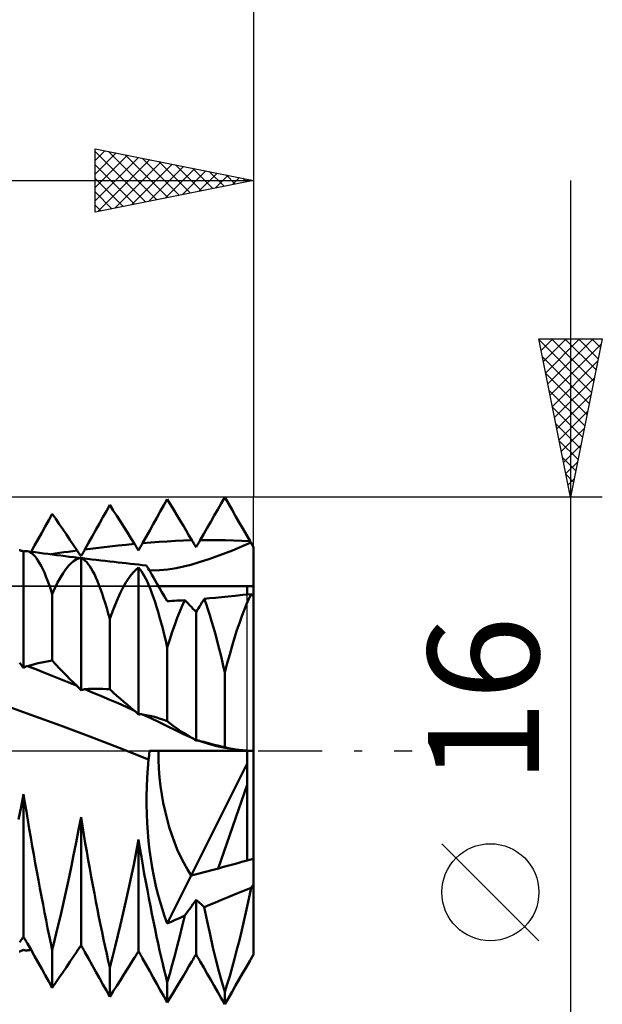
# Model space of a CAD drawing. Units: millimetres. Extents: x -79 to 81, y -43 to 43.
# Drawn here: x 30 to 48, y -8 to 23 of the extents above; entities that cross this region are included whole.
import ezdxf
from ezdxf.enums import TextEntityAlignment as Align

# ---------------------------------------------------------------- set-up
doc = ezdxf.new("R2010")
doc.units = ezdxf.units.MM
doc.header["$LTSCALE"] = 5.05
doc.linetypes.add('LONGDASH_DASH', pattern=[0.85, 0.4, -0.2, 0.05, -0.2])
for name, color, linetype in [('1', 4, 'CONTINUOUS'), ('2', 7, 'CONTINUOUS'), ('4', 2, 'LONGDASH_DASH'), ('CUT', 1, 'CONTINUOUS'), ('NOCUT', 7, 'CONTINUOUS'), ('SK2', 7, 'CONTINUOUS'), ('SK4', 2, 'LONGDASH_DASH')]:
    doc.layers.add(name, color=color, linetype=linetype)
doc.styles.get("Standard").update_dxf_attribs({"font": 'Monospac821 BT'})

msp = doc.modelspace()

# ---------------------------------------------------------------- linework, layer by layer
at = {"layer": '1', "color": 4, "linetype": 'CONTINUOUS', "lineweight": 50}
for p, q in [((34.168, 7.747), (34.279, 7.945)), ((34.463, 7.639), (34.279, 7.945)), ((35.871, 7.614), (35.982, 7.806)), ((35.982, 7.806), (36.093, 7.999)), ((36.207, 7.802), (36.093, 7.999)), ((36.321, 7.605), (36.207, 7.802)), ((30.539, 7.276), (30.65, 7.477)), ((30.761, 7.316), (30.65, 7.477)), ((32.249, 7.372), (32.357, 7.567)), ((32.357, 7.567), (32.464, 7.761)), ((32.575, 7.588), (32.464, 7.761)), ((32.687, 7.414), (32.575, 7.588)), ((33.946, 7.35), (34.057, 7.549)), ((34.057, 7.549), (34.168, 7.747)), ((34.603, 7.406), (34.463, 7.639)), ((35.76, 7.421), (35.871, 7.614)), ((36.435, 7.407), (36.321, 7.605)), ((30.428, 7.077), (30.539, 7.276)), ((30.873, 7.154), (30.761, 7.316)), ((30.984, 6.991), (30.873, 7.154)), ((32.025, 6.97), (32.139, 7.174)), ((32.139, 7.174), (32.249, 7.372)), ((32.798, 7.239), (32.687, 7.414)), ((32.909, 7.063), (32.798, 7.239)), ((33.723, 6.95), (33.835, 7.15)), ((33.835, 7.15), (33.946, 7.35)), ((34.697, 7.248), (34.603, 7.406)), ((34.786, 7.099), (34.697, 7.248)), ((35.539, 7.036), (35.649, 7.228)), ((35.649, 7.228), (35.76, 7.421)), ((36.55, 7.209), (36.435, 7.407)), ((36.664, 7.011), (36.55, 7.209)), ((30.204, 6.678), (30.316, 6.877)), ((30.316, 6.877), (30.428, 7.077)), ((31.096, 6.826), (30.984, 6.991)), ((31.911, 6.764), (32.025, 6.97)), ((33.021, 6.885), (32.909, 7.063)), ((33.133, 6.707), (33.021, 6.885)), ((33.611, 6.75), (33.723, 6.95)), ((34.874, 6.95), (34.786, 7.099)), ((34.963, 6.799), (34.874, 6.95)), ((35.318, 6.651), (35.428, 6.843)), ((35.428, 6.843), (35.539, 7.036)), ((36.779, 6.812), (36.664, 7.011)), ((30.093, 6.48), (30.204, 6.678)), ((31.208, 6.659), (31.096, 6.826)), ((31.32, 6.491), (31.208, 6.659)), ((31.682, 6.355), (31.797, 6.559)), ((31.797, 6.559), (31.911, 6.764)), ((32.984, 6.502), (33.245, 6.527)), ((33.245, 6.527), (33.133, 6.707)), ((33.263, 6.497), (33.245, 6.527)), ((33.481, 6.518), (33.499, 6.55)), ((33.499, 6.55), (33.611, 6.75)), ((33.499, 6.55), (33.758, 6.572)), ((33.758, 6.572), (34.017, 6.591)), ((34.017, 6.591), (34.276, 6.609)), ((34.276, 6.609), (34.535, 6.625)), ((34.535, 6.625), (34.793, 6.638)), ((34.793, 6.638), (35.052, 6.647)), ((35.052, 6.647), (34.963, 6.799)), ((35.072, 6.614), (35.052, 6.647)), ((35.091, 6.581), (35.072, 6.614)), ((35.11, 6.549), (35.091, 6.581)), ((35.129, 6.516), (35.11, 6.549)), ((35.243, 6.52), (35.262, 6.553)), ((35.262, 6.553), (35.281, 6.585)), ((35.281, 6.585), (35.299, 6.618)), ((35.299, 6.618), (35.318, 6.651)), ((35.318, 6.651), (35.581, 6.651)), ((35.843, 6.649), (35.581, 6.651)), ((36.106, 6.643), (35.843, 6.649)), ((36.368, 6.635), (36.106, 6.643)), ((36.337, 6.321), (36.916, 6.575)), ((36.631, 6.625), (36.368, 6.635)), ((36.893, 6.614), (36.631, 6.625)), ((36.893, 6.614), (36.779, 6.812)), ((36.896, 6.608), (36.893, 6.614)), ((36.9, 6.603), (36.896, 6.608)), ((36.903, 6.597), (36.9, 6.603)), ((36.906, 6.591), (36.903, 6.597)), ((36.909, 6.586), (36.906, 6.591)), ((36.913, 6.58), (36.909, 6.586)), ((36.916, 6.575), (36.913, 6.58)), ((37, 6.429), (36.916, 6.575)), ((29.628, 6.328), (29.604, 6.332)), ((29.651, 6.322), (29.628, 6.328)), ((29.674, 6.315), (29.651, 6.322)), ((29.697, 6.306), (29.674, 6.315)), ((29.72, 6.295), (29.697, 6.306)), ((29.743, 6.282), (29.72, 6.295)), ((29.743, 6.282), (29.762, 6.289)), ((29.743, 2.614), (29.743, 6.282)), ((29.762, 6.289), (29.781, 6.295)), ((29.781, 6.295), (29.8, 6.298)), ((29.8, 6.298), (29.819, 6.3)), ((29.819, 6.3), (29.839, 6.3)), ((29.858, 6.298), (29.839, 6.3)), ((29.906, 6.287), (29.858, 6.298)), ((29.987, 6.281), (29.858, 6.298)), ((29.954, 6.265), (29.906, 6.287)), ((30.002, 6.233), (29.954, 6.265)), ((29.981, 6.282), (30.093, 6.48)), ((30.115, 6.264), (29.987, 6.281)), ((30.051, 6.191), (30.002, 6.233)), ((30.244, 6.248), (30.115, 6.264)), ((30.373, 6.231), (30.244, 6.248)), ((30.511, 6.213), (30.373, 6.231)), ((30.601, 6.202), (30.74, 6.223)), ((30.74, 6.223), (30.878, 6.244)), ((30.878, 6.244), (31.017, 6.264)), ((31.017, 6.264), (31.155, 6.284)), ((31.155, 6.284), (31.294, 6.303)), ((31.294, 6.303), (31.432, 6.322)), ((31.432, 6.322), (31.32, 6.491)), ((31.451, 6.295), (31.432, 6.322)), ((31.469, 6.268), (31.451, 6.295)), ((31.487, 6.241), (31.469, 6.268)), ((31.504, 6.215), (31.487, 6.241)), ((31.522, 6.189), (31.504, 6.215)), ((31.593, 6.2), (31.611, 6.23)), ((31.611, 6.23), (31.629, 6.261)), ((31.629, 6.261), (31.647, 6.292)), ((31.647, 6.292), (31.664, 6.323)), ((31.664, 6.323), (31.682, 6.355)), ((31.682, 6.355), (31.942, 6.387)), ((31.942, 6.387), (32.203, 6.418)), ((32.203, 6.418), (32.463, 6.447)), ((32.463, 6.447), (32.724, 6.475)), ((32.724, 6.475), (32.984, 6.502)), ((33.281, 6.468), (33.263, 6.497)), ((33.3, 6.439), (33.281, 6.468)), ((33.318, 6.41), (33.3, 6.439)), ((33.336, 6.382), (33.318, 6.41)), ((33.354, 6.354), (33.336, 6.382)), ((33.371, 6.326), (33.354, 6.354)), ((33.371, 6.326), (33.39, 6.358)), ((33.39, 6.358), (33.408, 6.39)), ((33.408, 6.39), (33.427, 6.422)), ((33.427, 6.422), (33.445, 6.454)), ((33.445, 6.454), (33.463, 6.486)), ((33.463, 6.486), (33.481, 6.518)), ((35.148, 6.484), (35.129, 6.516)), ((35.167, 6.452), (35.148, 6.484)), ((35.186, 6.421), (35.167, 6.452)), ((35.186, 6.421), (35.205, 6.454)), ((35.205, 6.454), (35.224, 6.487)), ((35.224, 6.487), (35.243, 6.52)), ((35.941, 6.17), (36.337, 6.321)), ((37, 4.86), (37, 6.429)), ((30.101, 6.139), (30.051, 6.191)), ((30.15, 6.077), (30.101, 6.139)), ((30.2, 6.005), (30.15, 6.077)), ((30.25, 5.923), (30.2, 6.005)), ((30.3, 5.832), (30.25, 5.923)), ((30.648, 6.195), (30.511, 6.213)), ((30.786, 6.178), (30.648, 6.195)), ((30.924, 6.161), (30.786, 6.178)), ((31.061, 6.143), (30.924, 6.161)), ((31.199, 6.126), (31.061, 6.143)), ((31.159, 5.835), (31.242, 5.921)), ((31.337, 6.109), (31.199, 6.126)), ((31.242, 5.921), (31.324, 5.988)), ((31.324, 5.988), (31.404, 6.037)), ((31.475, 6.093), (31.337, 6.109)), ((31.404, 6.037), (31.482, 6.068)), ((31.616, 6.076), (31.475, 6.093)), ((31.482, 6.068), (31.557, 6.079)), ((31.54, 6.164), (31.522, 6.189)), ((31.557, 6.139), (31.54, 6.164)), ((31.557, 6.139), (31.575, 6.169)), ((31.602, 6.061), (31.557, 6.079)), ((31.557, 1.908), (31.557, 6.079)), ((31.575, 6.169), (31.593, 6.2)), ((31.647, 6.033), (31.602, 6.061)), ((31.756, 6.059), (31.616, 6.076)), ((31.693, 5.995), (31.647, 6.033)), ((31.74, 5.948), (31.693, 5.995)), ((31.787, 5.891), (31.74, 5.948)), ((31.897, 6.042), (31.756, 6.059)), ((32.038, 6.025), (31.897, 6.042)), ((32.179, 6.009), (32.038, 6.025)), ((32.32, 5.993), (32.179, 6.009)), ((32.461, 5.976), (32.32, 5.993)), ((32.601, 5.96), (32.461, 5.976)), ((32.729, 5.946), (32.601, 5.96)), ((32.857, 5.931), (32.729, 5.946)), ((32.985, 5.917), (32.857, 5.931)), ((33.113, 5.903), (32.985, 5.917)), ((35.021, 5.872), (35.287, 5.949)), ((35.287, 5.949), (35.592, 6.047)), ((35.592, 6.047), (35.941, 6.17)), ((30.35, 5.732), (30.3, 5.832)), ((30.401, 5.622), (30.35, 5.732)), ((30.451, 5.503), (30.401, 5.622)), ((30.906, 5.466), (30.991, 5.607)), ((30.991, 5.607), (31.075, 5.73)), ((31.075, 5.73), (31.159, 5.835)), ((31.834, 5.824), (31.787, 5.891)), ((31.882, 5.748), (31.834, 5.824)), ((31.93, 5.663), (31.882, 5.748)), ((31.979, 5.569), (31.93, 5.663)), ((33.241, 5.889), (33.113, 5.903)), ((33.138, 5.552), (33.218, 5.648)), ((33.218, 5.648), (33.296, 5.726)), ((33.368, 5.875), (33.241, 5.889)), ((33.296, 5.726), (33.371, 5.785)), ((33.496, 5.861), (33.368, 5.875)), ((33.416, 5.733), (33.371, 5.785)), ((33.371, 1.145), (33.371, 5.785)), ((33.462, 5.671), (33.416, 5.733)), ((33.508, 5.6), (33.462, 5.671)), ((33.624, 5.847), (33.496, 5.861)), ((33.554, 5.519), (33.508, 5.6)), ((33.627, 5.842), (33.624, 5.847)), ((33.638, 5.824), (33.627, 5.842)), ((33.655, 5.794), (33.638, 5.824)), ((33.679, 5.753), (33.655, 5.794)), ((33.71, 5.699), (33.679, 5.753)), ((33.747, 5.634), (33.71, 5.699)), ((33.721, 5.692), (33.714, 5.692)), ((33.729, 5.692), (33.721, 5.692)), ((33.729, 5.692), (33.736, 5.692)), ((33.736, 5.692), (33.744, 5.692)), ((33.744, 5.692), (33.752, 5.692)), ((33.792, 5.557), (33.747, 5.634)), ((33.752, 5.692), (33.759, 5.692)), ((33.759, 5.692), (34.03, 5.701)), ((34.03, 5.701), (34.298, 5.725)), ((34.298, 5.725), (34.557, 5.764)), ((34.557, 5.764), (34.791, 5.814)), ((34.791, 5.814), (35.021, 5.872)), ((30.501, 5.375), (30.451, 5.503)), ((30.551, 5.238), (30.501, 5.375)), ((30.735, 5.132), (30.82, 5.308)), ((30.82, 5.308), (30.906, 5.466)), ((32.027, 5.465), (31.979, 5.569)), ((32.076, 5.353), (32.027, 5.465)), ((32.124, 5.233), (32.076, 5.353)), ((32.89, 5.159), (32.974, 5.308)), ((32.974, 5.308), (33.057, 5.439)), ((33.057, 5.439), (33.138, 5.552)), ((33.601, 5.429), (33.554, 5.519)), ((33.649, 5.329), (33.601, 5.429)), ((33.697, 5.22), (33.649, 5.329)), ((33.843, 5.469), (33.792, 5.557)), ((33.9, 5.37), (33.843, 5.469)), ((33.963, 5.26), (33.9, 5.37)), ((30.6, 5.092), (30.551, 5.238)), ((30.65, 4.938), (30.6, 5.092)), ((30.65, 4.938), (30.735, 5.132)), ((32.173, 5.104), (32.124, 5.233)), ((32.222, 4.966), (32.173, 5.104)), ((32.72, 4.809), (32.805, 4.992)), ((32.805, 4.992), (32.89, 5.159)), ((33.745, 5.102), (33.697, 5.22)), ((33.793, 4.975), (33.745, 5.102)), ((33.842, 4.839), (33.793, 4.975)), ((34.033, 5.139), (33.963, 5.26)), ((33.998, 5.2), (37, 5.2)), ((34.109, 5.008), (34.033, 5.139)), ((34.19, 4.867), (34.109, 5.008)), ((36.8, 4.932), (36.8, 5.2)), ((30.65, 2.846), (30.65, 4.938)), ((32.27, 4.821), (32.222, 4.966)), ((32.319, 4.667), (32.27, 4.821)), ((32.368, 4.506), (32.319, 4.667)), ((32.635, 4.609), (32.72, 4.809)), ((33.891, 4.695), (33.842, 4.839)), ((33.939, 4.543), (33.891, 4.695)), ((34.275, 4.721), (34.19, 4.867)), ((34.275, 4.721), (34.35, 4.725)), ((34.35, 4.725), (34.425, 4.729)), ((34.425, 4.729), (34.502, 4.734)), ((34.502, 4.734), (34.581, 4.738)), ((34.581, 4.738), (34.661, 4.743)), ((34.661, 4.743), (34.744, 4.748)), ((34.744, 4.748), (34.83, 4.753)), ((34.752, 4.579), (34.83, 4.753)), ((34.883, 4.698), (34.83, 4.753)), ((34.935, 4.644), (34.883, 4.698)), ((35.333, 4.617), (35.37, 4.677)), ((35.37, 4.677), (35.408, 4.737)), ((35.408, 4.737), (35.446, 4.798)), ((35.446, 4.798), (35.615, 4.812)), ((35.504, 4.638), (35.446, 4.798)), ((35.615, 4.812), (35.795, 4.828)), ((35.795, 4.828), (35.989, 4.847)), ((35.989, 4.847), (36.197, 4.867)), ((36.197, 4.867), (36.421, 4.891)), ((36.421, 4.891), (36.661, 4.917)), ((36.661, 4.917), (36.919, 4.946)), ((36.776, 4.625), (36.848, 4.793)), ((36.848, 4.793), (36.919, 4.946)), ((36.931, 4.933), (36.919, 4.946)), ((36.942, 4.921), (36.931, 4.933)), ((36.954, 4.909), (36.942, 4.921)), ((36.966, 4.896), (36.954, 4.909)), ((36.977, 4.884), (36.966, 4.896)), ((36.989, 4.872), (36.977, 4.884)), ((37, 4.86), (36.989, 4.872)), ((37, 0), (37, 4.86)), ((32.416, 4.337), (32.368, 4.506)), ((32.464, 4.16), (32.549, 4.393)), ((32.549, 4.393), (32.635, 4.609)), ((33.988, 4.383), (33.939, 4.543)), ((34.037, 4.215), (33.988, 4.383)), ((34.595, 4.192), (34.674, 4.392)), ((34.674, 4.392), (34.752, 4.579)), ((34.986, 4.59), (34.935, 4.644)), ((35.037, 4.538), (34.986, 4.59)), ((35.087, 4.485), (35.037, 4.538)), ((35.137, 4.434), (35.087, 4.485)), ((35.186, 4.383), (35.137, 4.434)), ((35.186, 4.383), (35.222, 4.441)), ((35.186, 0.32), (35.186, 4.383)), ((35.222, 4.441), (35.258, 4.499)), ((35.258, 4.499), (35.295, 4.558)), ((35.295, 4.558), (35.333, 4.617)), ((35.561, 4.467), (35.504, 4.638)), ((35.619, 4.285), (35.561, 4.467)), ((36.628, 4.244), (36.702, 4.442)), ((36.702, 4.442), (36.776, 4.625)), ((32.464, 4.16), (32.416, 4.337)), ((32.464, 1.941), (32.464, 4.16)), ((34.085, 4.04), (34.037, 4.215)), ((34.134, 3.857), (34.085, 4.04)), ((34.516, 3.979), (34.595, 4.192)), ((35.678, 4.092), (35.619, 4.285)), ((35.737, 3.89), (35.678, 4.092)), ((36.552, 4.031), (36.628, 4.244)), ((34.182, 3.667), (34.134, 3.857)), ((34.358, 3.516), (34.437, 3.754)), ((34.437, 3.754), (34.516, 3.979)), ((35.796, 3.677), (35.737, 3.89)), ((36.4, 3.563), (36.476, 3.804)), ((36.476, 3.804), (36.552, 4.031)), ((34.23, 3.469), (34.182, 3.667)), ((34.279, 3.265), (34.23, 3.469)), ((34.279, 3.265), (34.358, 3.516)), ((35.855, 3.455), (35.796, 3.677)), ((35.914, 3.223), (35.855, 3.455)), ((36.323, 3.31), (36.4, 3.563)), ((34.279, 0.934), (34.279, 3.265)), ((35.974, 2.983), (35.914, 3.223)), ((36.246, 3.044), (36.323, 3.31)), ((30.316, 2.79), (30.427, 2.811)), ((30.427, 2.811), (30.539, 2.83)), ((30.539, 2.83), (30.65, 2.846)), ((30.761, 2.725), (30.65, 2.846)), ((36.033, 2.733), (35.974, 2.983)), ((36.169, 2.766), (36.246, 3.044)), ((29.636, 2.751), (29.618, 2.771)), ((29.654, 2.73), (29.636, 2.751)), ((29.672, 2.708), (29.654, 2.73)), ((29.69, 2.685), (29.672, 2.708)), ((29.708, 2.662), (29.69, 2.685)), ((29.725, 2.638), (29.708, 2.662)), ((29.743, 2.614), (29.725, 2.638)), ((29.743, 2.614), (29.761, 2.626)), ((29.761, 2.626), (29.779, 2.636)), ((29.779, 2.636), (29.797, 2.646)), ((29.797, 2.646), (29.814, 2.654)), ((29.814, 2.654), (29.832, 2.662)), ((29.832, 2.662), (29.85, 2.669)), ((29.85, 2.669), (29.867, 2.674)), ((29.867, 2.674), (29.98, 2.707)), ((30.128, 2.572), (29.867, 2.674)), ((29.98, 2.707), (30.092, 2.738)), ((30.092, 2.738), (30.204, 2.765)), ((30.389, 2.469), (30.128, 2.572)), ((30.204, 2.765), (30.316, 2.79)), ((30.873, 2.606), (30.761, 2.725)), ((30.984, 2.49), (30.873, 2.606)), ((31.096, 2.375), (30.984, 2.49)), ((36.093, 2.476), (36.033, 2.733)), ((36.093, 2.476), (36.169, 2.766)), ((30.65, 2.364), (30.389, 2.469)), ((30.911, 2.259), (30.65, 2.364)), ((31.172, 2.153), (30.911, 2.259)), ((31.208, 2.263), (31.096, 2.375)), ((31.32, 2.153), (31.208, 2.263)), ((36.093, 0.112), (36.093, 2.476)), ((31.432, 2.046), (31.172, 2.153)), ((31.432, 2.046), (31.32, 2.153)), ((31.451, 2.028), (31.432, 2.046)), ((31.469, 2.01), (31.451, 2.028)), ((31.487, 1.991), (31.469, 2.01)), ((31.504, 1.971), (31.487, 1.991)), ((31.522, 1.951), (31.504, 1.971)), ((31.54, 1.93), (31.522, 1.951)), ((31.557, 1.908), (31.54, 1.93)), ((31.557, 1.908), (31.575, 1.916)), ((31.575, 1.916), (31.593, 1.923)), ((31.593, 1.923), (31.611, 1.929)), ((31.611, 1.929), (31.629, 1.934)), ((31.629, 1.934), (31.647, 1.938)), ((31.647, 1.938), (31.664, 1.941)), ((31.664, 1.941), (31.682, 1.943)), ((31.682, 1.943), (31.797, 1.952)), ((31.942, 1.834), (31.682, 1.943)), ((31.797, 1.952), (31.911, 1.957)), ((31.911, 1.957), (32.025, 1.96)), ((32.139, 1.96), (32.025, 1.96)), ((32.249, 1.957), (32.139, 1.96)), ((32.357, 1.95), (32.249, 1.957)), ((32.464, 1.941), (32.357, 1.95)), ((32.575, 1.837), (32.464, 1.941)), ((32.203, 1.724), (31.942, 1.834)), ((32.463, 1.613), (32.203, 1.724)), ((32.724, 1.499), (32.463, 1.613)), ((32.687, 1.736), (32.575, 1.837)), ((32.798, 1.638), (32.687, 1.736)), ((32.909, 1.541), (32.798, 1.638)), ((29.979, 1.135), (29.052, 1.467)), ((32.984, 1.384), (32.724, 1.499)), ((33.021, 1.447), (32.909, 1.541)), ((33.245, 1.266), (32.984, 1.384)), ((33.133, 1.355), (33.021, 1.447)), ((33.245, 1.266), (33.133, 1.355)), ((33.263, 1.251), (33.245, 1.266)), ((33.281, 1.235), (33.263, 1.251)), ((30.906, 0.796), (29.979, 1.135)), ((33.3, 1.219), (33.281, 1.235)), ((33.318, 1.201), (33.3, 1.219)), ((33.336, 1.183), (33.318, 1.201)), ((33.354, 1.164), (33.336, 1.183)), ((33.371, 1.145), (33.354, 1.164)), ((33.371, 1.145), (33.39, 1.149)), ((33.39, 1.149), (33.408, 1.151)), ((33.408, 1.151), (33.427, 1.153)), ((33.427, 1.153), (33.445, 1.153)), ((33.463, 1.153), (33.445, 1.153)), ((33.481, 1.152), (33.463, 1.153)), ((33.499, 1.149), (33.481, 1.152)), ((33.758, 1.028), (33.499, 1.149)), ((33.611, 1.129), (33.499, 1.149)), ((33.723, 1.105), (33.611, 1.129)), ((33.835, 1.078), (33.723, 1.105)), ((34.017, 0.904), (33.758, 1.028)), ((33.946, 1.047), (33.835, 1.078)), ((34.057, 1.013), (33.946, 1.047)), ((34.168, 0.975), (34.057, 1.013)), ((34.279, 0.934), (34.168, 0.975)), ((34.463, 0.792), (34.279, 0.934)), ((31.833, 0.452), (30.906, 0.796)), ((34.276, 0.779), (34.017, 0.904)), ((34.535, 0.651), (34.276, 0.779)), ((34.603, 0.689), (34.463, 0.792)), ((34.793, 0.525), (34.535, 0.651)), ((34.697, 0.623), (34.603, 0.689)), ((34.786, 0.565), (34.697, 0.623)), ((32.76, 0.098), (31.833, 0.452)), ((34.874, 0.51), (34.786, 0.565)), ((35.052, 0.411), (34.793, 0.525)), ((34.963, 0.459), (34.874, 0.51)), ((35.052, 0.411), (34.963, 0.459)), ((35.072, 0.401), (35.052, 0.411)), ((35.091, 0.389), (35.072, 0.401)), ((35.11, 0.377), (35.091, 0.389)), ((35.129, 0.364), (35.11, 0.377)), ((35.148, 0.35), (35.129, 0.364)), ((35.167, 0.335), (35.148, 0.35)), ((35.186, 0.32), (35.167, 0.335)), ((35.186, 0.32), (35.205, 0.321)), ((35.205, 0.321), (35.224, 0.322)), ((35.243, 0.321), (35.224, 0.322)), ((35.262, 0.32), (35.243, 0.321)), ((35.281, 0.317), (35.262, 0.32)), ((35.299, 0.313), (35.281, 0.317)), ((35.318, 0.309), (35.299, 0.313)), ((33.687, -0.273), (32.76, 0.098)), ((33.713, -0.04), (33.714, 0)), ((33.714, 0), (37, 0)), ((35.581, 0.222), (35.318, 0.309)), ((35.428, 0.278), (35.318, 0.309)), ((35.539, 0.248), (35.428, 0.278)), ((35.649, 0.219), (35.539, 0.248)), ((35.843, 0.149), (35.581, 0.222)), ((35.76, 0.19), (35.649, 0.219)), ((35.871, 0.163), (35.76, 0.19)), ((36.106, 0.091), (35.843, 0.149)), ((35.982, 0.137), (35.871, 0.163)), ((36.093, 0.112), (35.982, 0.137)), ((36.207, 0.084), (36.093, 0.112)), ((36.368, 0.047), (36.106, 0.091)), ((36.321, 0.061), (36.207, 0.084)), ((36.435, 0.042), (36.321, 0.061)), ((36.631, 0.017), (36.368, 0.047)), ((36.55, 0.027), (36.435, 0.042)), ((36.664, 0.015), (36.55, 0.027)), ((36.893, 0.001), (36.631, 0.017)), ((36.779, 0.007), (36.664, 0.015)), ((36.893, 0.001), (36.779, 0.007)), ((36.8, -0.4), (36.8, 0)), ((36.896, 0.001), (36.893, 0.001)), ((36.9, 0.001), (36.896, 0.001)), ((36.903, 0.001), (36.9, 0.001)), ((36.906, 0.001), (36.903, 0.001)), ((36.909, 0.001), (36.906, 0.001)), ((36.913, 0), (36.909, 0.001)), ((36.916, 0), (36.913, 0)), ((37, -3.404), (37, 0)), ((33.662, -0.558), (33.687, -0.273)), ((33.687, -0.273), (33.694, -0.235)), ((33.694, -0.235), (33.7, -0.197)), ((33.7, -0.197), (33.704, -0.158)), ((33.704, -0.158), (33.708, -0.119)), ((33.708, -0.119), (33.711, -0.08)), ((33.711, -0.08), (33.713, -0.04)), ((33.644, -0.845), (33.662, -0.558)), ((35.035, -3.931), (36.8, -0.4)), ((36.8, -1.071), (36.8, -0.4)), ((33.631, -1.132), (33.644, -0.845)), ((33.625, -1.419), (33.631, -1.132)), ((35.883, -3.712), (36.8, -1.071)), ((36.8, -3.461), (36.8, -1.071)), ((29.667, -1.766), (29.743, -1.366)), ((29.787, -1.64), (29.743, -1.366)), ((29.743, -5.873), (29.743, -1.366)), ((33.625, -1.706), (33.625, -1.419)), ((29.589, -2.168), (29.667, -1.766)), ((29.833, -1.914), (29.787, -1.64)), ((33.631, -1.993), (33.625, -1.706)), ((29.879, -2.188), (29.833, -1.914)), ((31.482, -2.492), (31.557, -2.091)), ((31.602, -2.365), (31.557, -2.091)), ((31.557, -6.139), (31.557, -2.091)), ((33.644, -2.28), (33.631, -1.993)), ((29.925, -2.462), (29.879, -2.188)), ((29.972, -2.734), (29.925, -2.462)), ((31.647, -2.638), (31.602, -2.365)), ((33.663, -2.566), (33.644, -2.28)), ((30.02, -3.006), (29.972, -2.734)), ((31.404, -2.893), (31.482, -2.492)), ((31.693, -2.91), (31.647, -2.638)), ((33.688, -2.85), (33.663, -2.566)), ((30.067, -3.277), (30.02, -3.006)), ((31.324, -3.291), (31.404, -2.893)), ((31.74, -3.18), (31.693, -2.91)), ((33.296, -3.201), (33.371, -2.804)), ((33.416, -3.077), (33.371, -2.804)), ((33.371, -6.326), (33.371, -2.804)), ((33.462, -3.347), (33.416, -3.077)), ((33.721, -3.133), (33.688, -2.85)), ((30.116, -3.546), (30.067, -3.277)), ((31.242, -3.686), (31.324, -3.291)), ((31.787, -3.449), (31.74, -3.18)), ((33.218, -3.594), (33.296, -3.201)), ((33.508, -3.614), (33.462, -3.347)), ((33.759, -3.411), (33.721, -3.133)), ((33.803, -3.684), (33.759, -3.411)), ((37, -4.209), (37, -3.404)), ((30.164, -3.813), (30.116, -3.546)), ((31.159, -4.077), (31.242, -3.686)), ((31.834, -3.715), (31.787, -3.449)), ((31.882, -3.979), (31.834, -3.715)), ((33.138, -3.982), (33.218, -3.594)), ((33.554, -3.879), (33.508, -3.614)), ((33.854, -3.953), (33.803, -3.684)), ((30.213, -4.077), (30.164, -3.813)), ((31.93, -4.24), (31.882, -3.979)), ((33.057, -4.365), (33.138, -3.982)), ((33.601, -4.14), (33.554, -3.879)), ((33.91, -4.218), (33.854, -3.953)), ((34.275, -5.451), (35.035, -3.931)), ((30.261, -4.338), (30.213, -4.077)), ((30.31, -4.596), (30.261, -4.338)), ((31.075, -4.463), (31.159, -4.077)), ((31.979, -4.498), (31.93, -4.24)), ((33.649, -4.398), (33.601, -4.14)), ((33.972, -4.477), (33.91, -4.218)), ((36.661, -4.427), (36.919, -4.323)), ((36.848, -4.67), (36.919, -4.323)), ((36.919, -4.323), (36.931, -4.307)), ((36.931, -4.307), (36.942, -4.29)), ((36.942, -4.29), (36.954, -4.274)), ((36.954, -4.274), (36.966, -4.258)), ((36.966, -4.258), (36.977, -4.241)), ((36.977, -4.241), (36.989, -4.225)), ((36.989, -4.225), (37, -4.209)), ((37, -6.429), (37, -4.209)), ((30.359, -4.851), (30.31, -4.596)), ((30.991, -4.844), (31.075, -4.463)), ((32.027, -4.753), (31.979, -4.498)), ((32.974, -4.742), (33.057, -4.365)), ((33.697, -4.653), (33.649, -4.398)), ((33.745, -4.903), (33.697, -4.653)), ((34.04, -4.731), (33.972, -4.477)), ((35.989, -4.703), (36.197, -4.617)), ((36.197, -4.617), (36.421, -4.525)), ((36.421, -4.525), (36.661, -4.427)), ((30.407, -5.101), (30.359, -4.851)), ((30.906, -5.219), (30.991, -4.844)), ((32.076, -5.003), (32.027, -4.753)), ((32.89, -5.113), (32.974, -4.742)), ((33.793, -5.149), (33.745, -4.903)), ((34.114, -4.979), (34.04, -4.731)), ((34.986, -4.982), (35.037, -4.911)), ((35.037, -4.911), (35.087, -4.841)), ((35.087, -4.841), (35.137, -4.772)), ((35.137, -4.772), (35.186, -4.703)), ((35.222, -4.735), (35.186, -4.703)), ((35.186, -6.421), (35.186, -4.703)), ((35.258, -4.767), (35.222, -4.735)), ((35.295, -4.799), (35.258, -4.767)), ((35.333, -4.832), (35.295, -4.799)), ((35.37, -4.865), (35.333, -4.832)), ((35.408, -4.898), (35.37, -4.865)), ((35.446, -4.932), (35.408, -4.898)), ((35.446, -4.932), (35.615, -4.86)), ((35.537, -5.374), (35.446, -4.932)), ((35.615, -4.86), (35.795, -4.784)), ((35.795, -4.784), (35.989, -4.703)), ((36.776, -5.008), (36.848, -4.67)), ((30.456, -5.349), (30.407, -5.101)), ((30.82, -5.585), (30.906, -5.219)), ((32.124, -5.248), (32.076, -5.003)), ((32.173, -5.49), (32.124, -5.248)), ((32.805, -5.476), (32.89, -5.113)), ((33.842, -5.391), (33.793, -5.149)), ((34.193, -5.222), (34.114, -4.979)), ((34.275, -5.451), (34.193, -5.222)), ((34.581, -5.313), (34.661, -5.277)), ((34.661, -5.277), (34.744, -5.24)), ((34.744, -5.24), (34.83, -5.201)), ((34.752, -5.529), (34.83, -5.201)), ((34.83, -5.201), (34.883, -5.127)), ((34.883, -5.127), (34.935, -5.054)), ((34.935, -5.054), (34.986, -4.982)), ((36.702, -5.338), (36.776, -5.008)), ((30.505, -5.592), (30.456, -5.349)), ((30.553, -5.83), (30.505, -5.592)), ((30.735, -5.944), (30.82, -5.585)), ((32.222, -5.727), (32.173, -5.49)), ((32.72, -5.83), (32.805, -5.476)), ((33.891, -5.627), (33.842, -5.391)), ((34.275, -5.451), (34.35, -5.417)), ((34.35, -5.417), (34.425, -5.383)), ((34.425, -5.383), (34.502, -5.348)), ((34.502, -5.348), (34.581, -5.313)), ((34.674, -5.85), (34.752, -5.529)), ((35.628, -5.799), (35.537, -5.374)), ((36.628, -5.659), (36.702, -5.338)), ((29.708, -5.918), (29.725, -5.896)), ((29.725, -5.896), (29.743, -5.873)), ((29.761, -5.902), (29.743, -5.873)), ((29.779, -5.931), (29.761, -5.902)), ((30.602, -6.065), (30.553, -5.83)), ((32.27, -5.958), (32.222, -5.727)), ((32.635, -6.175), (32.72, -5.83)), ((33.939, -5.857), (33.891, -5.627)), ((33.988, -6.082), (33.939, -5.857)), ((34.595, -6.162), (34.674, -5.85)), ((35.72, -6.204), (35.628, -5.799)), ((36.552, -5.971), (36.628, -5.659)), ((29.618, -6.039), (29.636, -6.014)), ((29.636, -6.014), (29.654, -5.989)), ((29.654, -5.989), (29.672, -5.965)), ((29.672, -5.965), (29.69, -5.941)), ((29.69, -5.941), (29.708, -5.918)), ((29.797, -5.961), (29.779, -5.931)), ((29.814, -5.991), (29.797, -5.961)), ((29.832, -6.021), (29.814, -5.991)), ((29.85, -6.052), (29.832, -6.021)), ((29.867, -6.082), (29.85, -6.052)), ((29.98, -6.28), (29.867, -6.082)), ((30.65, -6.294), (30.602, -6.065)), ((30.65, -6.294), (30.735, -5.944)), ((31.504, -6.215), (31.522, -6.189)), ((31.522, -6.189), (31.54, -6.164)), ((31.54, -6.164), (31.557, -6.139)), ((31.575, -6.169), (31.557, -6.139)), ((31.593, -6.2), (31.575, -6.169)), ((31.611, -6.23), (31.593, -6.2)), ((32.319, -6.185), (32.27, -5.958)), ((32.368, -6.407), (32.319, -6.185)), ((32.549, -6.509), (32.635, -6.175)), ((34.037, -6.301), (33.988, -6.082)), ((34.516, -6.463), (34.595, -6.162)), ((35.813, -6.588), (35.72, -6.204)), ((36.476, -6.273), (36.552, -5.971)), ((29.604, -6.332), (29.628, -6.328)), ((29.628, -6.328), (29.651, -6.322)), ((29.651, -6.322), (29.674, -6.315)), ((29.674, -6.315), (29.697, -6.306)), ((29.697, -6.306), (29.72, -6.295)), ((29.72, -6.295), (29.743, -6.282)), ((29.762, -6.289), (29.743, -6.282)), ((29.781, -6.295), (29.762, -6.289)), ((29.8, -6.298), (29.781, -6.295)), ((29.819, -6.3), (29.8, -6.298)), ((29.839, -6.3), (29.819, -6.3)), ((29.839, -6.3), (29.858, -6.298)), ((29.858, -6.298), (29.879, -6.296)), ((29.879, -6.296), (29.899, -6.293)), ((29.899, -6.293), (29.919, -6.29)), ((29.919, -6.29), (29.94, -6.287)), ((29.94, -6.287), (29.96, -6.285)), ((29.96, -6.285), (29.981, -6.282)), ((30.092, -6.478), (29.98, -6.28)), ((30.204, -6.677), (30.092, -6.478)), ((30.65, -7.477), (30.65, -6.294)), ((31.208, -6.659), (31.32, -6.491)), ((31.32, -6.491), (31.432, -6.322)), ((31.432, -6.322), (31.451, -6.295)), ((31.451, -6.295), (31.469, -6.268)), ((31.469, -6.268), (31.487, -6.241)), ((31.487, -6.241), (31.504, -6.215)), ((31.629, -6.261), (31.611, -6.23)), ((31.647, -6.292), (31.629, -6.261)), ((31.664, -6.323), (31.647, -6.292)), ((31.682, -6.355), (31.664, -6.323)), ((31.797, -6.559), (31.682, -6.355)), ((32.416, -6.623), (32.368, -6.407)), ((32.464, -6.833), (32.549, -6.509)), ((33.245, -6.527), (33.263, -6.497)), ((33.263, -6.497), (33.281, -6.468)), ((33.281, -6.468), (33.3, -6.439)), ((33.3, -6.439), (33.318, -6.41)), ((33.318, -6.41), (33.336, -6.382)), ((33.336, -6.382), (33.354, -6.354)), ((33.354, -6.354), (33.371, -6.326)), ((33.39, -6.358), (33.371, -6.326)), ((33.408, -6.39), (33.39, -6.358)), ((33.427, -6.422), (33.408, -6.39)), ((33.445, -6.454), (33.427, -6.422)), ((33.463, -6.486), (33.445, -6.454)), ((33.481, -6.518), (33.463, -6.486)), ((33.499, -6.55), (33.481, -6.518)), ((34.085, -6.514), (34.037, -6.301)), ((34.134, -6.721), (34.085, -6.514)), ((34.437, -6.753), (34.516, -6.463)), ((35.11, -6.549), (35.129, -6.516)), ((35.129, -6.516), (35.148, -6.484)), ((35.148, -6.484), (35.167, -6.452)), ((35.167, -6.452), (35.186, -6.421)), ((35.205, -6.454), (35.186, -6.421)), ((35.224, -6.487), (35.205, -6.454)), ((35.243, -6.52), (35.224, -6.487)), ((35.262, -6.553), (35.243, -6.52)), ((36.4, -6.564), (36.476, -6.273)), ((36.916, -6.575), (37, -6.429)), ((30.316, -6.876), (30.204, -6.677)), ((30.984, -6.991), (31.096, -6.826)), ((31.096, -6.826), (31.208, -6.659)), ((31.911, -6.764), (31.797, -6.559)), ((32.025, -6.97), (31.911, -6.764)), ((32.464, -6.833), (32.416, -6.623)), ((32.464, -7.761), (32.464, -6.833)), ((33.021, -6.885), (33.133, -6.707)), ((33.133, -6.707), (33.245, -6.527)), ((33.611, -6.75), (33.499, -6.55)), ((33.723, -6.95), (33.611, -6.75)), ((34.182, -6.922), (34.134, -6.721)), ((34.358, -7.034), (34.437, -6.753)), ((34.874, -6.95), (34.963, -6.799)), ((34.963, -6.799), (35.052, -6.647)), ((35.052, -6.647), (35.072, -6.614)), ((35.072, -6.614), (35.091, -6.581)), ((35.091, -6.581), (35.11, -6.549)), ((35.281, -6.585), (35.262, -6.553)), ((35.299, -6.618), (35.281, -6.585)), ((35.318, -6.651), (35.299, -6.618)), ((35.428, -6.843), (35.318, -6.651)), ((35.906, -6.951), (35.813, -6.588)), ((36.323, -6.843), (36.4, -6.564)), ((36.664, -7.011), (36.779, -6.812)), ((36.779, -6.812), (36.893, -6.614)), ((36.893, -6.614), (36.896, -6.608)), ((36.896, -6.608), (36.9, -6.603)), ((36.9, -6.603), (36.903, -6.597)), ((36.903, -6.597), (36.906, -6.591)), ((36.906, -6.591), (36.909, -6.586)), ((36.909, -6.586), (36.913, -6.58)), ((36.913, -6.58), (36.916, -6.575)), ((30.427, -7.076), (30.316, -6.876)), ((30.539, -7.276), (30.427, -7.076)), ((30.873, -7.154), (30.984, -6.991)), ((32.139, -7.174), (32.025, -6.97)), ((32.798, -7.239), (32.909, -7.063)), ((32.909, -7.063), (33.021, -6.885)), ((33.835, -7.15), (33.723, -6.95)), ((34.23, -7.116), (34.182, -6.922)), ((34.279, -7.303), (34.23, -7.116)), ((34.279, -7.303), (34.358, -7.034)), ((34.697, -7.248), (34.786, -7.099)), ((34.786, -7.099), (34.874, -6.95)), ((35.539, -7.036), (35.428, -6.843)), ((35.649, -7.228), (35.539, -7.036)), ((35.999, -7.291), (35.906, -6.951)), ((36.169, -7.365), (36.246, -7.11)), ((36.246, -7.11), (36.323, -6.843)), ((36.55, -7.209), (36.664, -7.011)), ((30.65, -7.477), (30.539, -7.276)), ((30.65, -7.477), (30.761, -7.316)), ((30.761, -7.316), (30.873, -7.154)), ((32.249, -7.372), (32.139, -7.174)), ((32.357, -7.567), (32.249, -7.372)), ((32.575, -7.588), (32.687, -7.414)), ((32.687, -7.414), (32.798, -7.239)), ((33.946, -7.35), (33.835, -7.15)), ((34.057, -7.549), (33.946, -7.35)), ((34.279, -7.945), (34.279, -7.303)), ((34.463, -7.639), (34.603, -7.406)), ((34.603, -7.406), (34.697, -7.248)), ((35.76, -7.421), (35.649, -7.228)), ((35.871, -7.614), (35.76, -7.421)), ((36.093, -7.607), (35.999, -7.291)), ((36.093, -7.607), (36.169, -7.365)), ((36.321, -7.605), (36.435, -7.407)), ((36.435, -7.407), (36.55, -7.209)), ((32.464, -7.761), (32.357, -7.567)), ((32.464, -7.761), (32.575, -7.588)), ((34.168, -7.747), (34.057, -7.549)), ((34.279, -7.945), (34.168, -7.747)), ((34.279, -7.945), (34.463, -7.639)), ((35.982, -7.806), (35.871, -7.614)), ((36.093, -7.999), (36.093, -7.607)), ((36.207, -7.802), (36.321, -7.605)), ((36.093, -7.999), (35.982, -7.806)), ((36.093, -7.999), (36.207, -7.802))]:
    msp.add_line(p, q, dxfattribs=at)
for major_axis, ratio, start_param, end_param in [((0, 5.2), 0.57735, 1.570796, 2.427868), ((13.725, 4.156), 0.227735, 4.500198, 4.643545)]:
    msp.add_ellipse((37, 0), major_axis=major_axis, ratio=ratio, start_param=start_param, end_param=end_param, dxfattribs=at)
at = {"layer": '2', "color": 7, "linetype": 'CONTINUOUS', "lineweight": 25}
for p, q in [((32, 17), (32, 19)), ((32, 19), (37, 18)), ((37, 19), (37, 8)), ((32, 18.624), (32.313, 18.937)), ((32, 18.912), (33.593, 17.319)), ((32, 18.2), (32.667, 18.867)), ((32, 17.776), (33.02, 18.796)), ((32, 17.351), (33.374, 18.725)), ((32.091, 17.018), (33.727, 18.655)), ((32.42, 18.916), (33.947, 17.389)), ((32.95, 18.81), (34.3, 17.46)), ((33.481, 18.704), (34.654, 17.531)), ((32, 18.487), (33.24, 17.248)), ((32.622, 17.124), (34.081, 18.584)), ((33.152, 17.23), (34.435, 18.513)), ((33.682, 17.336), (34.788, 18.442)), ((34.011, 18.598), (35.007, 17.601)), ((34.213, 17.443), (35.142, 18.372)), ((34.541, 18.492), (35.361, 17.672)), ((35.072, 18.386), (35.714, 17.743)), ((32, 18.063), (32.886, 17.177)), ((34.743, 17.549), (35.495, 18.301)), ((35.273, 17.655), (35.849, 18.23)), ((35.602, 18.28), (36.068, 17.814)), ((35.804, 17.761), (36.202, 18.16)), ((36.132, 18.174), (36.421, 17.884)), ((36.334, 17.867), (36.556, 18.089)), ((36.663, 18.067), (36.775, 17.955)), ((0, 18), (37, 18)), ((37, 18), (32, 17)), ((36.864, 17.973), (36.909, 18.018)), ((47, 18), (47, -18)), ((32, 17.639), (32.532, 17.106)), ((32, 17.215), (32.179, 17.036)), ((47, 8), (46, 13)), ((46, 13), (48, 13)), ((46.002, 12.991), (46.011, 13)), ((46.007, 12.966), (47.662, 11.311)), ((46.073, 12.637), (46.436, 13)), ((46.143, 12.284), (46.86, 13)), ((46.214, 11.93), (47.284, 13)), ((46.285, 11.576), (47.708, 13)), ((46.355, 11.223), (47.967, 12.834)), ((46.397, 13), (47.733, 11.664)), ((46.821, 13), (47.804, 12.018)), ((48, 13), (47, 8)), ((47.245, 13), (47.874, 12.371)), ((47.67, 13), (47.945, 12.725)), ((46.113, 12.436), (47.591, 10.957)), ((46.426, 10.869), (47.861, 12.304)), ((46.219, 11.905), (47.521, 10.603)), ((46.497, 10.516), (47.755, 11.774)), ((46.325, 11.375), (47.45, 10.25)), ((46.568, 10.162), (47.649, 11.243)), ((46.431, 10.845), (47.379, 9.896)), ((46.638, 9.809), (47.543, 10.713)), ((46.537, 10.314), (47.309, 9.543)), ((46.709, 9.455), (47.437, 10.183)), ((46.643, 9.784), (47.238, 9.189)), ((46.78, 9.102), (47.33, 9.652)), ((46.749, 9.254), (47.167, 8.836)), ((46.85, 8.748), (47.224, 9.122)), ((46.855, 8.723), (47.096, 8.482)), ((46.921, 8.394), (47.118, 8.592)), ((46.961, 8.193), (47.026, 8.129)), ((48, 8), (37, 8)), ((46.992, 8.041), (47.012, 8.061)), ((46, -5.995), (42.938, -2.933))]:
    msp.add_line(p, q, dxfattribs=at)
msp.add_circle((44.469, -4.464), 1.531, dxfattribs=at)
at = {"layer": '4', "color": 2, "linetype": 'LONGDASH_DASH', "lineweight": 25}
msp.add_line((0, 0), (37, 0), dxfattribs=at)
at = {"layer": 'CUT', "color": 1, "linetype": 'CONTINUOUS', "lineweight": 25}
for p, q in [((37, 8), (17, 8)), ((37, 5.2), (37, 8)), ((17, 5.2), (37, 5.2))]:
    msp.add_line(p, q, dxfattribs=at)
at = {"layer": 'NOCUT', "color": 7, "linetype": 'CONTINUOUS', "lineweight": 25}
for p, q in [((36.8, 5.2), (17, 5.2)), ((36.8, 0), (36.8, 5.2)), ((0, 0), (36.8, 0))]:
    msp.add_line(p, q, dxfattribs=at)
at = {"layer": 'SK2', "color": 7, "linetype": 'CONTINUOUS', "lineweight": 25}
msp.add_line((37, 26), (37, 8), dxfattribs=at)
at = {"layer": 'SK4', "color": 2, "linetype": 'LONGDASH_DASH', "lineweight": 25}
msp.add_line((-53, 0), (42, 0), dxfattribs=at)

# ---------------------------------------------------------------- texts
at = {"layer": '2', "color": 7, "linetype": 'CONTINUOUS', "lineweight": 25}
msp.add_text('16', height=3.5, rotation=90, dxfattribs=at).set_placement((46, 1.6), align=Align.CENTER)

doc.saveas('drawing.dxf')
